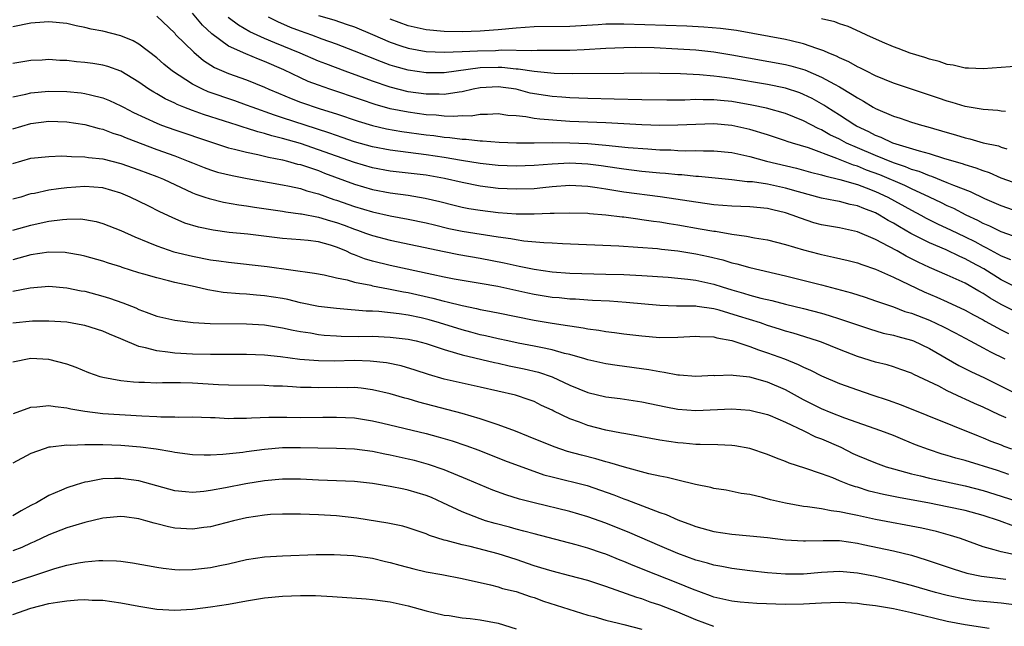
# Model space of a CAD drawing. Units: inches. Extents: x 2679000 to 2682000, y 1536461 to 1539000.
# Drawn here: x 2681446 to 2681555, y 1536745 to 1536813 of the extents above; entities that cross this region are included whole.
import ezdxf

# ---------------------------------------------------------------- set-up
doc = ezdxf.new("R2010")
doc.units = ezdxf.units.IN
doc.header["$MEASUREMENT"] = 0
doc.layers.add('LD26791536_2ft', color=63, linetype='Continuous')

msp = doc.modelspace()

# ---------------------------------------------------------------- linework, layer by layer
at = {"layer": 'LD26791536_2ft'}
for points, elevation in [([(2681461, 1536813.11), (2681463, 1536811.22), (2681463.1, 1536811.1), (2681465.12, 1536809.12), (2681466.2, 1536808.2), (2681467.42, 1536807.42), (2681469, 1536806.74), (2681471, 1536806.04), (2681473, 1536805.22), (2681473.47, 1536805), (2681474.54, 1536804.54), (2681475.96, 1536803.96), (2681477, 1536803.57), (2681479.18, 1536802.82), (2681481, 1536802.24), (2681483.44, 1536801.44), (2681485, 1536800.96), (2681486.58, 1536800.58), (2681488.28, 1536800.28), (2681491, 1536799.93), (2681491.84, 1536799.84), (2681493, 1536799.67), (2681493.63, 1536799.63), (2681495, 1536799.43), (2681495.43, 1536799.43), (2681497, 1536799.25), (2681497.25, 1536799.25), (2681499.11, 1536799.11), (2681501.03, 1536799.03), (2681503.03, 1536799.03), (2681505, 1536799.06), (2681507, 1536799.04), (2681509, 1536798.95), (2681511, 1536798.79), (2681513.47, 1536798.53), (2681515.65, 1536798.35), (2681517, 1536798.27), (2681518.24, 1536798.24), (2681519, 1536798.19), (2681519.85, 1536798.15), (2681521, 1536798.17), (2681521.87, 1536798.13), (2681523, 1536798.13), (2681525, 1536797.94), (2681527, 1536797.51), (2681528.87, 1536797), (2681532.21, 1536796.21), (2681533, 1536796.01), (2681533.78, 1536795.78), (2681535, 1536795.48), (2681535.35, 1536795.35), (2681537.04, 1536794.96), (2681539, 1536794.38), (2681539.97, 1536794.03), (2681541, 1536793.63), (2681542.39, 1536793), (2681545, 1536791.56), (2681546.05, 1536791), (2681546.66, 1536790.66), (2681547.98, 1536789.98), (2681549.36, 1536789.36), (2681551, 1536788.57), (2681552.05, 1536788.05), (2681553, 1536787.53), (2681553.37, 1536787.37), (2681555, 1536786.47), (2681556.05, 1536786.05)], 8774), ([(2681557, 1536788.41), (2681555, 1536789.13), (2681553.75, 1536789.75), (2681553, 1536790.06), (2681552.4, 1536790.4), (2681551.08, 1536791), (2681549.72, 1536791.72), (2681549, 1536792.03), (2681548.36, 1536792.36), (2681547, 1536793), (2681545, 1536793.92), (2681544.28, 1536794.28), (2681541.47, 1536795.48), (2681540.01, 1536796.01), (2681539, 1536796.42), (2681538.54, 1536796.54), (2681536.71, 1536797.29), (2681533.54, 1536798.46), (2681531.76, 1536799), (2681531.19, 1536799.19), (2681531, 1536799.26), (2681529, 1536799.91), (2681527, 1536800.51), (2681525, 1536800.96), (2681523, 1536801.13), (2681521, 1536801.08), (2681519, 1536800.99), (2681517, 1536800.97), (2681514.98, 1536801.02), (2681511, 1536801.24), (2681507, 1536801.42), (2681503.65, 1536801.65), (2681503, 1536801.75), (2681502.07, 1536801.93), (2681501, 1536802.03), (2681500.09, 1536802.09), (2681499, 1536802.25), (2681497.83, 1536802.17), (2681497, 1536802.19), (2681495.99, 1536802.01), (2681495, 1536802.02), (2681494.05, 1536801.95), (2681493, 1536802.01), (2681492.11, 1536802.11), (2681491, 1536802.16), (2681489, 1536802.43), (2681487, 1536802.83), (2681485.31, 1536803.31), (2681483.8, 1536803.8), (2681480.27, 1536805), (2681479, 1536805.45), (2681477.87, 1536805.87), (2681477, 1536806.26), (2681475.14, 1536807.14), (2681473, 1536808.09), (2681472.33, 1536808.33), (2681470.92, 1536808.92), (2681469, 1536809.8), (2681467.15, 1536811.15), (2681466.11, 1536812.11), (2681465, 1536813.44)], 8772), ([(2681557, 1536791.32), (2681555, 1536792.03), (2681553.18, 1536792.82), (2681551.57, 1536793.57), (2681549.71, 1536794.29), (2681549, 1536794.6), (2681547.29, 1536795.29), (2681547, 1536795.37), (2681545.85, 1536795.85), (2681545, 1536796.08), (2681544.36, 1536796.36), (2681543, 1536796.79), (2681541, 1536797.61), (2681539, 1536798.46), (2681537.79, 1536799), (2681537, 1536799.43), (2681535.94, 1536799.94), (2681535, 1536800.48), (2681534.63, 1536800.63), (2681533, 1536801.48), (2681531, 1536802.29), (2681528.89, 1536802.89), (2681527.24, 1536803.24), (2681525, 1536803.63), (2681523.74, 1536803.74), (2681523, 1536803.82), (2681521.81, 1536803.81), (2681521, 1536803.84), (2681519.79, 1536803.79), (2681517.79, 1536803.79), (2681515, 1536803.82), (2681511.9, 1536803.9), (2681509, 1536803.96), (2681508, 1536804), (2681507, 1536804.02), (2681506.1, 1536804.1), (2681505, 1536804.18), (2681504.28, 1536804.28), (2681502.57, 1536804.57), (2681501, 1536805), (2681499, 1536805.28), (2681497, 1536805.16), (2681496.24, 1536805), (2681495, 1536804.7), (2681494.67, 1536804.67), (2681493, 1536804.4), (2681492.43, 1536804.43), (2681491, 1536804.44), (2681489, 1536804.72), (2681487, 1536805.23), (2681485, 1536805.9), (2681481.96, 1536807), (2681479.81, 1536807.81), (2681479, 1536808.13), (2681476.97, 1536809), (2681474.15, 1536810.15), (2681473, 1536810.64), (2681471.38, 1536811.38), (2681470.11, 1536812.11), (2681468.97, 1536812.97)], 8770), ([(2681557, 1536794.4), (2681555, 1536795.12), (2681553.69, 1536795.69), (2681553, 1536795.9), (2681552.21, 1536796.21), (2681551, 1536796.57), (2681550.69, 1536796.69), (2681548.73, 1536797.27), (2681547, 1536797.81), (2681545.91, 1536798.09), (2681542.92, 1536799), (2681541.62, 1536799.62), (2681541, 1536799.85), (2681540.25, 1536800.25), (2681538.9, 1536800.9), (2681538.72, 1536801), (2681537, 1536802.12), (2681535.6, 1536803), (2681535.24, 1536803.24), (2681533.96, 1536803.96), (2681533, 1536804.42), (2681532.58, 1536804.58), (2681531, 1536805.11), (2681529, 1536805.51), (2681525, 1536806.18), (2681523.63, 1536806.37), (2681523, 1536806.44), (2681521.42, 1536806.58), (2681519.31, 1536806.69), (2681517, 1536806.75), (2681515, 1536806.77), (2681513, 1536806.76), (2681507.29, 1536806.71), (2681505.25, 1536806.75), (2681503, 1536806.96), (2681501.23, 1536807.23), (2681501, 1536807.24), (2681499.41, 1536807.41), (2681499, 1536807.41), (2681497, 1536807.36), (2681493, 1536806.82), (2681491, 1536806.81), (2681489, 1536807.1), (2681487.52, 1536807.52), (2681487, 1536807.69), (2681486.03, 1536808.03), (2681483, 1536809.24), (2681481, 1536810.01), (2681479.43, 1536810.57), (2681478.28, 1536811), (2681477, 1536811.45), (2681475.88, 1536811.88), (2681474.48, 1536812.48), (2681473.44, 1536813)], 8768), ([(2681479, 1536813.2), (2681480.71, 1536812.71), (2681482.21, 1536812.21), (2681483, 1536811.92), (2681485, 1536811.08), (2681487, 1536810.22), (2681488.16, 1536809.84), (2681489, 1536809.55), (2681491, 1536809.2), (2681493, 1536809.11), (2681495, 1536809.18), (2681496.72, 1536809.28), (2681498.69, 1536809.31), (2681499.36, 1536809.36), (2681502.69, 1536809.31), (2681503.34, 1536809.34), (2681505, 1536809.33), (2681507, 1536809.35), (2681508.58, 1536809.42), (2681511, 1536809.57), (2681513, 1536809.65), (2681514.34, 1536809.66), (2681516.38, 1536809.62), (2681519, 1536809.5), (2681521, 1536809.36), (2681523, 1536809.15), (2681525, 1536808.84), (2681531, 1536807.74), (2681531.59, 1536807.59), (2681533.14, 1536807.14), (2681535, 1536806.35), (2681536.46, 1536805.54), (2681537, 1536805.26), (2681538.42, 1536804.42), (2681539, 1536804.02), (2681539.66, 1536803.66), (2681540.73, 1536803), (2681541, 1536802.84), (2681543, 1536801.99), (2681543.76, 1536801.76), (2681545, 1536801.34), (2681546.11, 1536801), (2681546.82, 1536800.82), (2681549, 1536800.17), (2681549.92, 1536799.92), (2681551, 1536799.59), (2681551.49, 1536799.49), (2681553, 1536799.05), (2681554.68, 1536798.68), (2681555, 1536798.56), (2681555.63, 1536798.37)], 8766), ([(2681555.48, 1536802.52), (2681555, 1536802.57), (2681554.63, 1536802.63), (2681553, 1536802.73), (2681552.78, 1536802.78), (2681551, 1536803.08), (2681549.53, 1536803.53), (2681549, 1536803.67), (2681548.01, 1536804.01), (2681545, 1536805), (2681543, 1536805.67), (2681541, 1536806.5), (2681540, 1536807), (2681539.35, 1536807.35), (2681539, 1536807.49), (2681538.04, 1536808.04), (2681537, 1536808.48), (2681536.66, 1536808.66), (2681535.81, 1536809), (2681535.27, 1536809.27), (2681534.49, 1536809.51), (2681533, 1536810.05), (2681531.63, 1536810.37), (2681531, 1536810.53), (2681525.52, 1536811.52), (2681523.75, 1536811.75), (2681521.9, 1536811.9), (2681520, 1536812), (2681513, 1536812.24), (2681512.22, 1536812.22), (2681511, 1536812.22), (2681510.15, 1536812.15), (2681507, 1536811.99), (2681503, 1536811.94), (2681501, 1536811.8), (2681499, 1536811.59), (2681497.5, 1536811.5), (2681497, 1536811.45), (2681495, 1536811.38), (2681493, 1536811.41), (2681491, 1536811.6), (2681489, 1536812.05), (2681487, 1536812.78)], 8764), ([(2681557, 1536807.56), (2681553, 1536807.28), (2681551.35, 1536807.35), (2681551, 1536807.35), (2681549.66, 1536807.66), (2681549, 1536807.75), (2681548.08, 1536808.08), (2681547, 1536808.33), (2681546.51, 1536808.51), (2681544.86, 1536809), (2681543.53, 1536809.53), (2681543, 1536809.7), (2681541.78, 1536810.22), (2681540.04, 1536811), (2681539.34, 1536811.34), (2681537.96, 1536811.96), (2681537, 1536812.28), (2681536.48, 1536812.48), (2681535, 1536812.81)], 8762), ([(2681557, 1536782.78), (2681555, 1536783.81), (2681553.06, 1536785), (2681551.73, 1536785.73), (2681551, 1536786.14), (2681550.39, 1536786.39), (2681548.87, 1536787.13), (2681547, 1536787.9), (2681544.95, 1536788.95), (2681543.67, 1536789.67), (2681543, 1536790.1), (2681542.41, 1536790.41), (2681541.46, 1536791), (2681541, 1536791.24), (2681539.72, 1536791.72), (2681539, 1536792.03), (2681538.19, 1536792.19), (2681537, 1536792.5), (2681536.57, 1536792.57), (2681535, 1536792.89), (2681532.43, 1536793.57), (2681531, 1536793.99), (2681529, 1536794.42), (2681527.32, 1536794.68), (2681526.71, 1536794.71), (2681525, 1536794.91), (2681521.29, 1536795.29), (2681521, 1536795.3), (2681519.46, 1536795.46), (2681519, 1536795.48), (2681517.63, 1536795.63), (2681517, 1536795.67), (2681515, 1536795.86), (2681513, 1536796.1), (2681512.23, 1536796.23), (2681510.48, 1536796.48), (2681509, 1536796.67), (2681507, 1536796.77), (2681505, 1536796.67), (2681503, 1536796.51), (2681501, 1536796.44), (2681499, 1536796.51), (2681497, 1536796.73), (2681494.94, 1536797.06), (2681493, 1536797.4), (2681491, 1536797.71), (2681487, 1536798.2), (2681485, 1536798.59), (2681483, 1536799.16), (2681481.64, 1536799.64), (2681481, 1536799.84), (2681480.15, 1536800.15), (2681477.51, 1536801), (2681475, 1536801.83), (2681474.11, 1536802.11), (2681471.61, 1536803), (2681471, 1536803.24), (2681469.71, 1536803.71), (2681466.72, 1536804.72), (2681466.09, 1536805), (2681465, 1536805.55), (2681462.77, 1536807), (2681461.79, 1536807.79), (2681461, 1536808.48), (2681459, 1536810.02), (2681458.37, 1536810.37), (2681457, 1536810.95), (2681455, 1536811.44), (2681453.69, 1536811.69), (2681453, 1536811.86), (2681452.05, 1536812.05), (2681451, 1536812.29), (2681449, 1536812.49), (2681448.46, 1536812.46), (2681447, 1536812.33), (2681445, 1536811.95)], 8776), ([(2681557, 1536780.03), (2681555, 1536781.05), (2681553.77, 1536781.77), (2681553, 1536782.26), (2681552.52, 1536782.52), (2681551, 1536783.41), (2681549, 1536784.32), (2681547, 1536785.16), (2681545.75, 1536785.75), (2681544.41, 1536786.41), (2681543.4, 1536787), (2681542.49, 1536787.51), (2681541, 1536788.29), (2681539, 1536789.13), (2681537, 1536789.56), (2681535, 1536789.92), (2681534.15, 1536790.15), (2681532.64, 1536790.64), (2681531.73, 1536791), (2681531, 1536791.24), (2681529.57, 1536791.57), (2681529, 1536791.72), (2681527, 1536791.9), (2681525, 1536791.97), (2681523, 1536792.13), (2681522.25, 1536792.25), (2681521, 1536792.42), (2681518.78, 1536792.78), (2681517.04, 1536793.04), (2681513, 1536793.56), (2681511, 1536793.88), (2681510.01, 1536794.01), (2681509, 1536794.19), (2681507, 1536794.27), (2681505, 1536794.12), (2681503.99, 1536794.01), (2681503, 1536793.93), (2681501, 1536793.86), (2681499, 1536793.94), (2681497, 1536794.2), (2681495, 1536794.61), (2681493.05, 1536795.05), (2681491, 1536795.42), (2681487, 1536795.89), (2681485, 1536796.25), (2681483, 1536796.83), (2681479, 1536798.27), (2681477, 1536798.95), (2681475, 1536799.53), (2681473.82, 1536799.82), (2681473, 1536800.07), (2681472.24, 1536800.24), (2681471, 1536800.66), (2681470.73, 1536800.73), (2681469.95, 1536801), (2681468.54, 1536801.46), (2681466.2, 1536802.2), (2681465, 1536802.62), (2681464, 1536803), (2681463.28, 1536803.28), (2681463, 1536803.43), (2681461.93, 1536803.93), (2681461, 1536804.48), (2681460.66, 1536804.66), (2681460.12, 1536805), (2681459, 1536805.78), (2681457, 1536807), (2681455.54, 1536807.54), (2681455, 1536807.68), (2681453.87, 1536807.87), (2681453, 1536807.98), (2681452.06, 1536808.06), (2681451, 1536808.18), (2681450.2, 1536808.2), (2681449, 1536808.29), (2681448.24, 1536808.24), (2681447, 1536808.19), (2681445, 1536807.87)], 8778), ([(2681445, 1536804.14), (2681446.44, 1536804.44), (2681447, 1536804.58), (2681449, 1536804.77), (2681451, 1536804.74), (2681452.59, 1536804.59), (2681453, 1536804.53), (2681453.64, 1536804.36), (2681455, 1536804.05), (2681455.74, 1536803.74), (2681457, 1536803.16), (2681457.29, 1536803), (2681458.42, 1536802.42), (2681461, 1536801.21), (2681461.54, 1536801), (2681463, 1536800.47), (2681467.1, 1536799.1), (2681469, 1536798.49), (2681469.66, 1536798.34), (2681471, 1536797.98), (2681472.27, 1536797.73), (2681473.43, 1536797.43), (2681475, 1536797.14), (2681475.54, 1536797), (2681476.67, 1536796.67), (2681477, 1536796.61), (2681477.57, 1536796.43), (2681479, 1536795.94), (2681479.67, 1536795.67), (2681483, 1536794.42), (2681485, 1536793.84), (2681487, 1536793.48), (2681489, 1536793.21), (2681490.89, 1536792.89), (2681492.51, 1536792.51), (2681494.1, 1536792.1), (2681495, 1536791.89), (2681495.74, 1536791.74), (2681497, 1536791.54), (2681499, 1536791.29), (2681501, 1536791.15), (2681503, 1536791.14), (2681504.81, 1536791.19), (2681505.22, 1536791.22), (2681507, 1536791.25), (2681509, 1536791.2), (2681509.18, 1536791.17), (2681511, 1536791.04), (2681512.8, 1536790.8), (2681513, 1536790.79), (2681514.56, 1536790.56), (2681515, 1536790.52), (2681516.31, 1536790.31), (2681517, 1536790.23), (2681518.04, 1536790.04), (2681519, 1536789.9), (2681521.48, 1536789.48), (2681523, 1536789.2), (2681523.19, 1536789.19), (2681525, 1536788.88), (2681526.66, 1536788.66), (2681527.53, 1536788.47), (2681529, 1536788.23), (2681531, 1536787.73), (2681533, 1536787.13), (2681534.68, 1536786.68), (2681535, 1536786.6), (2681536.33, 1536786.33), (2681537.95, 1536785.95), (2681539, 1536785.68), (2681539.48, 1536785.48), (2681541, 1536784.98), (2681543, 1536784.09), (2681546.44, 1536782.44), (2681547.85, 1536781.85), (2681549, 1536781.35), (2681551, 1536780.41), (2681551.9, 1536779.9), (2681553, 1536779.34), (2681553.21, 1536779.21), (2681555, 1536778.23), (2681555.81, 1536777.81)], 8780), ([(2681445, 1536800.6), (2681447, 1536801.2), (2681449, 1536801.45), (2681451, 1536801.37), (2681453, 1536801.06), (2681454.61, 1536800.61), (2681455, 1536800.54), (2681456.11, 1536800.11), (2681457, 1536799.84), (2681457.58, 1536799.58), (2681461, 1536798.29), (2681463, 1536797.58), (2681464.51, 1536797), (2681465, 1536796.79), (2681466.29, 1536796.29), (2681467, 1536796.02), (2681467.78, 1536795.78), (2681469.38, 1536795.38), (2681471.06, 1536795.06), (2681475, 1536794.37), (2681475.77, 1536794.23), (2681477, 1536793.95), (2681477.71, 1536793.71), (2681479, 1536793.37), (2681480.73, 1536792.73), (2681481, 1536792.66), (2681483, 1536791.94), (2681485, 1536791.36), (2681487, 1536790.92), (2681489, 1536790.55), (2681491, 1536790.13), (2681491.9, 1536789.9), (2681493.52, 1536789.52), (2681495, 1536789.22), (2681499, 1536788.58), (2681500.4, 1536788.4), (2681501, 1536788.27), (2681501.87, 1536788.13), (2681504.07, 1536787.93), (2681505, 1536787.9), (2681506.18, 1536787.82), (2681512.43, 1536787.57), (2681514.56, 1536787.44), (2681516.73, 1536787.27), (2681517.2, 1536787.2), (2681519, 1536787.02), (2681521, 1536786.7), (2681522.4, 1536786.4), (2681524.01, 1536786.01), (2681525, 1536785.69), (2681525.57, 1536785.57), (2681527, 1536785.15), (2681531, 1536784.23), (2681532.02, 1536783.98), (2681535, 1536783.23), (2681538.34, 1536782.34), (2681539.85, 1536781.85), (2681541, 1536781.47), (2681541.33, 1536781.33), (2681543, 1536780.77), (2681544.28, 1536780.28), (2681545, 1536780.08), (2681547, 1536779.29), (2681548.56, 1536778.56), (2681549.88, 1536777.88), (2681551.55, 1536777), (2681553, 1536776.23), (2681553.79, 1536775.79), (2681555.4, 1536775)], 8782), ([(2681445, 1536796.75), (2681447, 1536797.32), (2681449, 1536797.53), (2681450.43, 1536797.57), (2681451, 1536797.55), (2681451.5, 1536797.5), (2681453, 1536797.49), (2681453.41, 1536797.41), (2681455, 1536797.24), (2681457, 1536796.73), (2681459, 1536796.04), (2681461, 1536795.3), (2681461.75, 1536795), (2681465, 1536793.48), (2681465.34, 1536793.34), (2681466.37, 1536793), (2681466.83, 1536792.83), (2681468.44, 1536792.44), (2681470.14, 1536792.14), (2681471, 1536792.03), (2681471.88, 1536791.88), (2681475, 1536791.42), (2681475.36, 1536791.36), (2681477, 1536791.15), (2681477.12, 1536791.12), (2681479, 1536790.78), (2681480.35, 1536790.35), (2681481, 1536790.18), (2681481.86, 1536789.86), (2681483, 1536789.43), (2681483.33, 1536789.33), (2681484.24, 1536789), (2681485, 1536788.71), (2681487, 1536788.19), (2681493, 1536786.93), (2681494.62, 1536786.62), (2681497, 1536786.22), (2681499.69, 1536785.69), (2681501, 1536785.38), (2681501.33, 1536785.33), (2681503, 1536784.96), (2681505, 1536784.69), (2681507, 1536784.55), (2681511, 1536784.44), (2681513, 1536784.37), (2681515, 1536784.27), (2681517.92, 1536784.08), (2681519, 1536783.99), (2681520.12, 1536783.88), (2681521, 1536783.75), (2681523, 1536783.3), (2681523.94, 1536783), (2681525, 1536782.68), (2681526.32, 1536782.32), (2681527, 1536782.1), (2681528.23, 1536781.77), (2681529.48, 1536781.48), (2681531, 1536781.09), (2681533, 1536780.61), (2681535, 1536780.09), (2681535.84, 1536779.84), (2681537, 1536779.47), (2681540.33, 1536778.33), (2681541.87, 1536777.87), (2681543, 1536777.62), (2681543.48, 1536777.48), (2681545, 1536777.09), (2681545.22, 1536777), (2681547, 1536776.17), (2681550.28, 1536774.28), (2681551.61, 1536773.61), (2681553.12, 1536772.88), (2681556.98, 1536770.98)], 8784), ([(2681555.55, 1536768.45), (2681554.78, 1536768.78), (2681553, 1536769.62), (2681552.03, 1536770.03), (2681551, 1536770.53), (2681550.66, 1536770.66), (2681549, 1536771.45), (2681548.05, 1536771.95), (2681545.27, 1536773.27), (2681545, 1536773.42), (2681543.83, 1536773.83), (2681543, 1536774.11), (2681542.32, 1536774.32), (2681541, 1536774.64), (2681539, 1536775.26), (2681537, 1536776.04), (2681535, 1536776.84), (2681534.54, 1536777), (2681531.85, 1536777.85), (2681531, 1536778.08), (2681530.32, 1536778.32), (2681529, 1536778.72), (2681528.19, 1536779), (2681525.76, 1536779.76), (2681523.59, 1536780.41), (2681523, 1536780.56), (2681521.16, 1536780.84), (2681521, 1536780.85), (2681519.12, 1536780.88), (2681518.87, 1536780.87), (2681517, 1536780.93), (2681513.27, 1536781.27), (2681511.4, 1536781.4), (2681509.51, 1536781.51), (2681509, 1536781.52), (2681507.63, 1536781.63), (2681507, 1536781.65), (2681505.78, 1536781.78), (2681505, 1536781.84), (2681503, 1536782.16), (2681502.3, 1536782.3), (2681498.96, 1536783.04), (2681497, 1536783.4), (2681494.12, 1536783.88), (2681493, 1536784.1), (2681491.62, 1536784.38), (2681487, 1536785.39), (2681485, 1536785.88), (2681484.14, 1536786.14), (2681483, 1536786.59), (2681482.69, 1536786.69), (2681482.05, 1536787), (2681481, 1536787.44), (2681480.36, 1536787.64), (2681479, 1536788.02), (2681477.84, 1536788.16), (2681477, 1536788.25), (2681475, 1536788.4), (2681471.14, 1536788.86), (2681469.06, 1536789.06), (2681467.3, 1536789.3), (2681465.65, 1536789.65), (2681464.11, 1536790.11), (2681462.71, 1536790.71), (2681461.36, 1536791.36), (2681460.04, 1536792.04), (2681458.04, 1536793), (2681457, 1536793.42), (2681455, 1536794.01), (2681453, 1536794.19), (2681451, 1536794.03), (2681450.07, 1536793.93), (2681449, 1536793.75), (2681447.41, 1536793.41), (2681447, 1536793.35), (2681446.73, 1536793.27), (2681445.86, 1536793), (2681445, 1536792.76)], 8786), ([(2681445, 1536789.31), (2681447, 1536789.89), (2681448.14, 1536790.14), (2681449, 1536790.31), (2681450.52, 1536790.52), (2681451, 1536790.55), (2681452.56, 1536790.56), (2681453, 1536790.51), (2681454.27, 1536790.27), (2681455, 1536790.07), (2681457, 1536789.28), (2681458.56, 1536788.56), (2681460.02, 1536787.98), (2681461, 1536787.56), (2681462.91, 1536786.91), (2681465, 1536786.41), (2681467, 1536786.03), (2681467.92, 1536785.92), (2681469, 1536785.75), (2681473.29, 1536785.29), (2681478.55, 1536784.55), (2681479.64, 1536784.36), (2681481, 1536784.03), (2681482.21, 1536783.79), (2681483, 1536783.54), (2681484.82, 1536783.18), (2681485, 1536783.13), (2681486.78, 1536782.78), (2681487, 1536782.76), (2681488.46, 1536782.46), (2681489, 1536782.37), (2681491.75, 1536781.75), (2681493, 1536781.4), (2681493.34, 1536781.34), (2681495, 1536780.92), (2681496.61, 1536780.61), (2681497, 1536780.51), (2681497.62, 1536780.38), (2681499, 1536780.13), (2681503, 1536779.32), (2681505, 1536778.98), (2681506.72, 1536778.72), (2681507, 1536778.66), (2681508.46, 1536778.46), (2681509, 1536778.34), (2681510.2, 1536778.2), (2681511, 1536778.05), (2681511.94, 1536777.94), (2681513, 1536777.79), (2681515, 1536777.55), (2681517, 1536777.39), (2681519, 1536777.4), (2681521, 1536777.52), (2681521.47, 1536777.47), (2681523, 1536777.44), (2681523.33, 1536777.33), (2681525, 1536777.03), (2681527, 1536776.37), (2681527.99, 1536775.99), (2681529, 1536775.68), (2681530.88, 1536775), (2681532.39, 1536774.39), (2681533, 1536774.08), (2681533.76, 1536773.76), (2681535, 1536773.12), (2681537, 1536772.27), (2681539, 1536771.55), (2681540.59, 1536771), (2681542.4, 1536770.4), (2681543.88, 1536769.88), (2681552.43, 1536766.43), (2681553, 1536766.23), (2681553.86, 1536765.86), (2681555, 1536765.43), (2681555.3, 1536765.3), (2681556.15, 1536765)], 8788), ([(2681555.85, 1536762.15), (2681554.57, 1536762.57), (2681551, 1536763.68), (2681549.96, 1536763.96), (2681549, 1536764.25), (2681548.41, 1536764.41), (2681546.9, 1536764.9), (2681545.45, 1536765.45), (2681544.03, 1536766.03), (2681543, 1536766.47), (2681541.61, 1536767), (2681537.6, 1536768.4), (2681536.07, 1536769), (2681535, 1536769.44), (2681533, 1536770.45), (2681531, 1536771.55), (2681529, 1536772.4), (2681527, 1536772.95), (2681525.15, 1536773.15), (2681525, 1536773.19), (2681523.13, 1536773.13), (2681523, 1536773.14), (2681521, 1536773.03), (2681519.19, 1536773.19), (2681519, 1536773.19), (2681517.5, 1536773.5), (2681517, 1536773.55), (2681515.79, 1536773.79), (2681512.26, 1536774.26), (2681511, 1536774.44), (2681509, 1536774.89), (2681508.66, 1536775), (2681507, 1536775.48), (2681506.39, 1536775.61), (2681505, 1536776.01), (2681503.75, 1536776.25), (2681503, 1536776.43), (2681501.24, 1536776.76), (2681500.09, 1536777), (2681499, 1536777.24), (2681497.58, 1536777.58), (2681497, 1536777.69), (2681495.98, 1536777.98), (2681495, 1536778.22), (2681492.49, 1536779), (2681491.34, 1536779.34), (2681490.45, 1536779.55), (2681489, 1536779.85), (2681487.99, 1536780.01), (2681485.73, 1536780.27), (2681485, 1536780.3), (2681484.32, 1536780.32), (2681481.43, 1536780.57), (2681481, 1536780.59), (2681479, 1536780.84), (2681477, 1536781.25), (2681475.59, 1536781.59), (2681475, 1536781.7), (2681473, 1536782.02), (2681472.09, 1536782.09), (2681471, 1536782.19), (2681470.23, 1536782.23), (2681468.4, 1536782.4), (2681466.68, 1536782.68), (2681465.28, 1536783), (2681463, 1536783.5), (2681462.31, 1536783.69), (2681461, 1536784), (2681459.57, 1536784.43), (2681459, 1536784.58), (2681457.16, 1536785.16), (2681457, 1536785.23), (2681455.64, 1536785.64), (2681455, 1536785.86), (2681453, 1536786.41), (2681452.52, 1536786.52), (2681451, 1536786.81), (2681450.82, 1536786.82), (2681449, 1536786.87), (2681447, 1536786.56), (2681445, 1536786.01)], 8790), ([(2681445, 1536782.53), (2681446.92, 1536782.92), (2681449, 1536783.08), (2681451, 1536782.91), (2681452.58, 1536782.58), (2681453, 1536782.52), (2681455, 1536781.99), (2681455.76, 1536781.76), (2681457.24, 1536781.24), (2681458.67, 1536780.67), (2681459, 1536780.5), (2681459.82, 1536780.18), (2681461, 1536779.76), (2681463, 1536779.29), (2681465.05, 1536779.05), (2681466.95, 1536778.95), (2681471, 1536778.9), (2681473, 1536778.77), (2681475, 1536778.47), (2681476.2, 1536778.2), (2681477, 1536778.05), (2681478.11, 1536777.89), (2681479, 1536777.72), (2681479.65, 1536777.65), (2681481, 1536777.55), (2681481.52, 1536777.52), (2681483.5, 1536777.5), (2681485, 1536777.51), (2681487, 1536777.42), (2681489, 1536777.19), (2681489.88, 1536777), (2681491, 1536776.72), (2681493, 1536776.04), (2681494.35, 1536775.65), (2681495, 1536775.43), (2681498.59, 1536774.59), (2681499, 1536774.51), (2681500.24, 1536774.24), (2681501.9, 1536773.9), (2681503.51, 1536773.51), (2681505.01, 1536773.01), (2681507, 1536772.07), (2681509, 1536771.24), (2681511, 1536770.79), (2681512.58, 1536770.58), (2681515, 1536770.21), (2681517.66, 1536769.66), (2681519, 1536769.41), (2681521, 1536769.26), (2681525, 1536769.45), (2681527, 1536769.31), (2681529, 1536768.82), (2681529.29, 1536768.71), (2681531, 1536767.96), (2681533.04, 1536767), (2681534.34, 1536766.34), (2681535, 1536766.11), (2681537.16, 1536765.16), (2681538.49, 1536764.49), (2681539, 1536764.26), (2681541, 1536763.42), (2681541.31, 1536763.31), (2681542.19, 1536763), (2681543, 1536762.75), (2681545, 1536762.2), (2681546.03, 1536761.97), (2681547, 1536761.71), (2681551, 1536760.86), (2681553, 1536760.35), (2681555, 1536759.74), (2681557.07, 1536759.07)], 8792), ([(2681556.4, 1536756.4), (2681554.8, 1536757), (2681553, 1536757.56), (2681551, 1536758.12), (2681549, 1536758.55), (2681547, 1536758.93), (2681543.56, 1536759.56), (2681541.9, 1536759.9), (2681540.3, 1536760.3), (2681539, 1536760.71), (2681538.77, 1536760.77), (2681538.12, 1536761), (2681537, 1536761.44), (2681536.24, 1536761.76), (2681535, 1536762.21), (2681533.15, 1536762.85), (2681531.41, 1536763.41), (2681531, 1536763.59), (2681529.97, 1536763.97), (2681529, 1536764.36), (2681527, 1536765.02), (2681525.33, 1536765.33), (2681525, 1536765.38), (2681523.45, 1536765.45), (2681521.49, 1536765.49), (2681521, 1536765.48), (2681519.61, 1536765.61), (2681519, 1536765.65), (2681517, 1536765.96), (2681515, 1536766.32), (2681514.44, 1536766.44), (2681513, 1536766.68), (2681512.75, 1536766.75), (2681511, 1536767.06), (2681509, 1536767.57), (2681508.06, 1536767.94), (2681507, 1536768.33), (2681505.19, 1536769.19), (2681505, 1536769.3), (2681503.83, 1536769.83), (2681503, 1536770.24), (2681502.45, 1536770.45), (2681500.95, 1536770.95), (2681497, 1536771.86), (2681495, 1536772.28), (2681493, 1536772.75), (2681491.26, 1536773.26), (2681489.76, 1536773.76), (2681488.22, 1536774.22), (2681486.56, 1536774.56), (2681484.76, 1536774.76), (2681483, 1536774.8), (2681480.76, 1536774.76), (2681479, 1536774.79), (2681476.94, 1536774.94), (2681474.79, 1536775.21), (2681473, 1536775.4), (2681471, 1536775.5), (2681468.53, 1536775.47), (2681467, 1536775.47), (2681465, 1536775.53), (2681463, 1536775.65), (2681462.24, 1536775.76), (2681461, 1536775.88), (2681459.76, 1536776.24), (2681459, 1536776.38), (2681457, 1536777.24), (2681455.74, 1536777.74), (2681455, 1536778.07), (2681453, 1536778.7), (2681452.76, 1536778.76), (2681451, 1536779.07), (2681449, 1536779.2), (2681447.18, 1536779.18), (2681445, 1536778.97)], 8794), ([(2681556.89, 1536753.11), (2681555, 1536753.53), (2681554.23, 1536753.77), (2681553, 1536754.09), (2681550.45, 1536755), (2681549.36, 1536755.36), (2681547.8, 1536755.8), (2681546.16, 1536756.16), (2681541, 1536757.13), (2681539, 1536757.56), (2681538.27, 1536757.73), (2681537, 1536757.98), (2681536.08, 1536758.08), (2681535, 1536758.3), (2681533.45, 1536758.55), (2681533, 1536758.58), (2681531, 1536758.94), (2681529.31, 1536759.31), (2681528.41, 1536759.59), (2681527, 1536759.9), (2681526.04, 1536760.04), (2681524.39, 1536760.39), (2681523, 1536760.59), (2681522.69, 1536760.69), (2681520.96, 1536761.04), (2681519, 1536761.5), (2681517.8, 1536761.8), (2681517, 1536761.95), (2681515.79, 1536762.21), (2681513.06, 1536762.94), (2681511.45, 1536763.45), (2681511, 1536763.55), (2681509.88, 1536763.88), (2681508.28, 1536764.28), (2681506.71, 1536764.71), (2681505.22, 1536765.22), (2681502.38, 1536766.38), (2681500.94, 1536766.94), (2681499, 1536767.66), (2681498.02, 1536767.98), (2681497, 1536768.34), (2681495, 1536768.93), (2681490.18, 1536770.18), (2681489, 1536770.54), (2681488.63, 1536770.63), (2681487, 1536771.11), (2681485, 1536771.57), (2681483.74, 1536771.74), (2681483, 1536771.8), (2681482.22, 1536771.78), (2681481, 1536771.8), (2681479, 1536771.77), (2681478.19, 1536771.81), (2681477, 1536771.83), (2681476.1, 1536771.9), (2681475, 1536771.95), (2681473.98, 1536771.98), (2681473, 1536772.04), (2681469, 1536772.06), (2681467.89, 1536772.11), (2681465, 1536772.3), (2681463.66, 1536772.34), (2681461.66, 1536772.34), (2681461, 1536772.31), (2681459.63, 1536772.36), (2681459, 1536772.37), (2681458.4, 1536772.4), (2681457, 1536772.55), (2681455, 1536772.92), (2681454.71, 1536773), (2681453.46, 1536773.46), (2681452.04, 1536774.04), (2681451, 1536774.42), (2681449, 1536774.92), (2681447, 1536775.03), (2681445, 1536774.62)], 8796), ([(2681445.06, 1536768.94), (2681447, 1536769.61), (2681447.65, 1536769.65), (2681449, 1536769.82), (2681449.69, 1536769.69), (2681451, 1536769.56), (2681451.44, 1536769.44), (2681453, 1536769.17), (2681455, 1536768.93), (2681459.33, 1536768.67), (2681461, 1536768.59), (2681461.44, 1536768.56), (2681463, 1536768.56), (2681463.47, 1536768.53), (2681465, 1536768.56), (2681467, 1536768.48), (2681467.52, 1536768.48), (2681469, 1536768.38), (2681469.59, 1536768.41), (2681471, 1536768.4), (2681471.56, 1536768.44), (2681473.49, 1536768.51), (2681475.49, 1536768.51), (2681477, 1536768.48), (2681479.5, 1536768.5), (2681481, 1536768.53), (2681483, 1536768.44), (2681485, 1536768.1), (2681486.17, 1536767.83), (2681491, 1536766.69), (2681492.34, 1536766.34), (2681493.89, 1536765.89), (2681495.39, 1536765.38), (2681496.84, 1536764.84), (2681499.71, 1536763.71), (2681504.1, 1536762.1), (2681505, 1536761.86), (2681508.9, 1536760.9), (2681510.41, 1536760.41), (2681511.88, 1536759.88), (2681513, 1536759.44), (2681513.33, 1536759.33), (2681515.55, 1536758.45), (2681517, 1536757.92), (2681517.7, 1536757.7), (2681519, 1536757.09), (2681520.53, 1536756.53), (2681521, 1536756.35), (2681523, 1536755.8), (2681525, 1536755.5), (2681527, 1536755.32), (2681529, 1536755.11), (2681531, 1536754.87), (2681533, 1536754.75), (2681533.23, 1536754.77), (2681535.19, 1536754.81), (2681537, 1536754.78), (2681539, 1536754.49), (2681539.64, 1536754.36), (2681543, 1536753.63), (2681545, 1536753.15), (2681546.66, 1536752.66), (2681549.64, 1536751.64), (2681551.17, 1536751.17), (2681552.82, 1536750.82), (2681555.52, 1536750.48)], 8798), ([(2681557, 1536747.58), (2681555, 1536747.82), (2681553, 1536747.99), (2681552.1, 1536748.1), (2681551, 1536748.26), (2681550.38, 1536748.38), (2681549, 1536748.67), (2681547.7, 1536749), (2681545, 1536749.77), (2681543, 1536750.31), (2681541, 1536750.78), (2681539, 1536751.17), (2681537, 1536751.34), (2681535, 1536751.23), (2681533, 1536751.05), (2681531, 1536751.04), (2681529, 1536751.21), (2681527, 1536751.43), (2681525, 1536751.68), (2681523.91, 1536751.91), (2681523, 1536752.06), (2681522.29, 1536752.29), (2681521, 1536752.62), (2681519, 1536753.34), (2681517, 1536754.19), (2681513.65, 1536755.65), (2681511, 1536756.71), (2681509, 1536757.44), (2681507, 1536758.03), (2681503, 1536758.98), (2681501.39, 1536759.39), (2681499.87, 1536759.87), (2681498.4, 1536760.4), (2681497, 1536760.97), (2681495.58, 1536761.58), (2681493, 1536762.65), (2681491.25, 1536763.26), (2681489.68, 1536763.68), (2681489, 1536763.84), (2681487, 1536764.28), (2681486.4, 1536764.4), (2681485, 1536764.69), (2681483, 1536764.95), (2681481, 1536765.03), (2681478.95, 1536765.05), (2681477, 1536765.11), (2681475, 1536765.09), (2681473, 1536764.92), (2681471, 1536764.66), (2681470.6, 1536764.6), (2681468.35, 1536764.35), (2681467, 1536764.27), (2681466.27, 1536764.27), (2681465, 1536764.31), (2681463, 1536764.59), (2681462.67, 1536764.67), (2681460.95, 1536764.95), (2681459.19, 1536765.19), (2681457, 1536765.36), (2681455, 1536765.43), (2681453.42, 1536765.42), (2681453, 1536765.45), (2681451.37, 1536765.37), (2681451, 1536765.4), (2681449.16, 1536765.16), (2681449, 1536765.16), (2681448.46, 1536765), (2681447, 1536764.47), (2681445, 1536763.39)], 8800), ([(2681553.66, 1536745), (2681551, 1536745.4), (2681549, 1536745.79), (2681545, 1536746.74), (2681543, 1536747.18), (2681541.44, 1536747.44), (2681541, 1536747.54), (2681539.68, 1536747.68), (2681539, 1536747.78), (2681537, 1536747.88), (2681535, 1536747.82), (2681533, 1536747.71), (2681531, 1536747.67), (2681527.79, 1536747.79), (2681525.93, 1536747.93), (2681525, 1536748.03), (2681523, 1536748.49), (2681522.64, 1536748.64), (2681520.62, 1536749.38), (2681519, 1536750.05), (2681516.57, 1536751), (2681514.02, 1536752.02), (2681513, 1536752.46), (2681512.6, 1536752.6), (2681511, 1536753.26), (2681510.61, 1536753.39), (2681509, 1536753.93), (2681507.7, 1536754.3), (2681503, 1536755.52), (2681501.85, 1536755.84), (2681501, 1536756.04), (2681500.26, 1536756.26), (2681498.68, 1536756.68), (2681497.61, 1536757), (2681497, 1536757.2), (2681495, 1536757.97), (2681492.84, 1536759), (2681491.57, 1536759.57), (2681491, 1536759.81), (2681489, 1536760.41), (2681488.49, 1536760.49), (2681487, 1536760.81), (2681485, 1536761.15), (2681483, 1536761.36), (2681479, 1536761.5), (2681477, 1536761.61), (2681475, 1536761.62), (2681473, 1536761.44), (2681470.9, 1536761.1), (2681468.64, 1536760.64), (2681467, 1536760.34), (2681466.24, 1536760.24), (2681465, 1536760.14), (2681464.2, 1536760.2), (2681463, 1536760.33), (2681459, 1536761.43), (2681457, 1536761.69), (2681456.3, 1536761.7), (2681455, 1536761.64), (2681453.32, 1536761.32), (2681453, 1536761.29), (2681452.03, 1536761), (2681451, 1536760.67), (2681450.39, 1536760.39), (2681449, 1536759.8), (2681447.61, 1536759), (2681447, 1536758.69), (2681445.9, 1536758.1), (2681445, 1536757.53)], 8802), ([(2681523, 1536745.21), (2681521, 1536745.97), (2681519, 1536746.82), (2681517, 1536747.6), (2681515.94, 1536747.94), (2681515, 1536748.29), (2681514.45, 1536748.45), (2681511, 1536749.67), (2681509, 1536750.33), (2681507, 1536750.87), (2681505, 1536751.37), (2681503.77, 1536751.77), (2681503, 1536751.99), (2681501, 1536752.69), (2681499, 1536753.32), (2681495.88, 1536754.12), (2681495, 1536754.31), (2681493.21, 1536754.79), (2681493, 1536754.83), (2681491.35, 1536755.35), (2681491, 1536755.52), (2681489, 1536756.2), (2681488.38, 1536756.38), (2681486.72, 1536756.72), (2681483.28, 1536757.28), (2681481, 1536757.53), (2681479, 1536757.65), (2681477, 1536757.73), (2681475, 1536757.74), (2681473.67, 1536757.67), (2681473, 1536757.62), (2681471, 1536757.33), (2681469.56, 1536757), (2681467, 1536756.33), (2681466.24, 1536756.24), (2681465, 1536756.06), (2681463, 1536756.18), (2681462.3, 1536756.3), (2681461, 1536756.65), (2681460.71, 1536756.71), (2681459.77, 1536757), (2681459, 1536757.22), (2681457.41, 1536757.41), (2681457, 1536757.48), (2681455, 1536757.28), (2681453, 1536756.79), (2681451, 1536756.19), (2681449, 1536755.41), (2681447.36, 1536754.64), (2681447, 1536754.5), (2681445.99, 1536754.01), (2681445, 1536753.64)], 8804), ([(2681444.13, 1536749.87), (2681447.65, 1536751), (2681449, 1536751.46), (2681449.67, 1536751.67), (2681451, 1536752.04), (2681452.31, 1536752.31), (2681453, 1536752.42), (2681454.56, 1536752.56), (2681455, 1536752.57), (2681456.53, 1536752.53), (2681457, 1536752.48), (2681458.31, 1536752.31), (2681461, 1536751.81), (2681461.7, 1536751.7), (2681463, 1536751.56), (2681463.54, 1536751.54), (2681465, 1536751.56), (2681467, 1536751.8), (2681468.02, 1536752.02), (2681469, 1536752.21), (2681471, 1536752.67), (2681473, 1536752.98), (2681475, 1536753.09), (2681478.75, 1536753.25), (2681480.76, 1536753.24), (2681482.89, 1536753.11), (2681485, 1536752.82), (2681486.46, 1536752.46), (2681487, 1536752.36), (2681488.05, 1536752.05), (2681489.63, 1536751.63), (2681491, 1536751.3), (2681492.72, 1536751), (2681495, 1536750.57), (2681498.14, 1536749.86), (2681499, 1536749.63), (2681499.47, 1536749.47), (2681501, 1536749.12), (2681502.58, 1536748.58), (2681503, 1536748.45), (2681504.06, 1536748.06), (2681509, 1536746.49), (2681509.67, 1536746.33), (2681511, 1536745.94), (2681512.39, 1536745.61), (2681513, 1536745.44), (2681515, 1536744.93)], 8806), ([(2681445, 1536746.56), (2681447, 1536747.25), (2681449, 1536747.77), (2681449.95, 1536747.95), (2681451, 1536748.1), (2681452.2, 1536748.2), (2681453, 1536748.22), (2681453.83, 1536748.17), (2681455, 1536748.14), (2681456.01, 1536748.01), (2681457, 1536747.87), (2681459, 1536747.49), (2681461, 1536747.15), (2681463, 1536747.03), (2681465, 1536747.16), (2681467, 1536747.42), (2681469, 1536747.72), (2681471, 1536748.08), (2681473, 1536748.41), (2681475, 1536748.62), (2681477, 1536748.68), (2681478.67, 1536748.67), (2681480.58, 1536748.58), (2681484.3, 1536748.3), (2681485, 1536748.24), (2681487, 1536747.97), (2681489, 1536747.52), (2681491, 1536746.98), (2681493, 1536746.5), (2681493.56, 1536746.44), (2681495, 1536746.2), (2681495.87, 1536746.13), (2681497, 1536745.96), (2681499, 1536745.59), (2681501, 1536744.98)], 8808)]:
    msp.add_lwpolyline(points, dxfattribs=dict(at, elevation=elevation))

doc.saveas('drawing.dxf')
